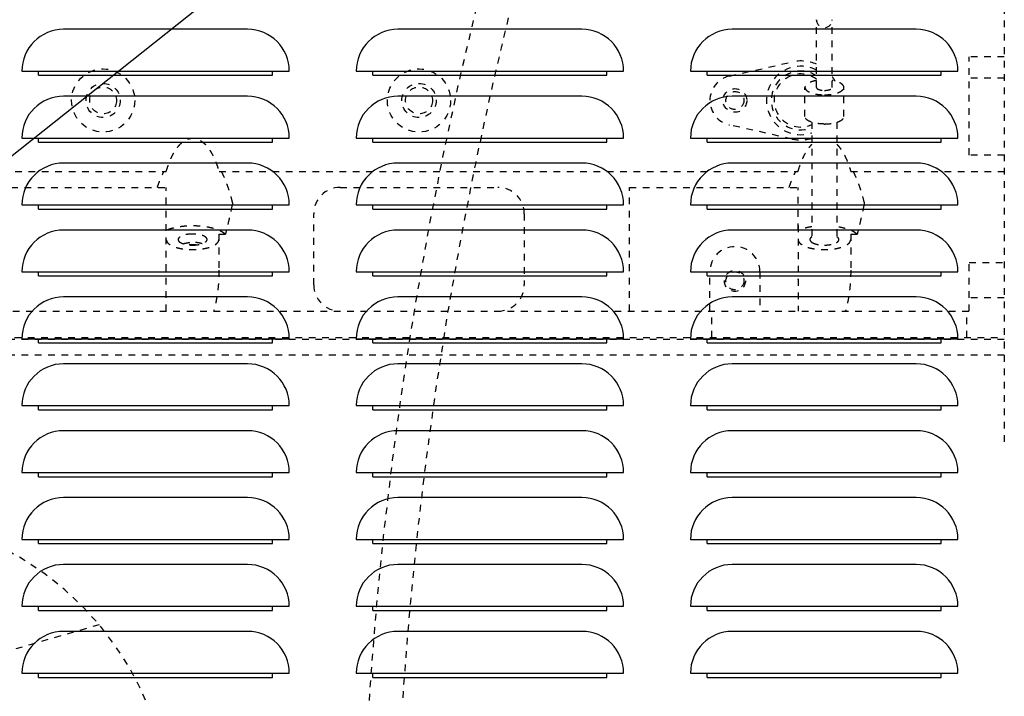
# Model space of a CAD drawing. Extents: x -574 to 548, y 147 to 638.
# Drawn here: x -522 to -507, y 261 to 271 of the extents above; entities that cross this region are included whole.
import ezdxf

# ---------------------------------------------------------------- set-up
doc = ezdxf.new("R2010")
doc.units = 0
doc.header["$LTSCALE"] = 0.25
doc.header["$MEASUREMENT"] = 0
doc.linetypes.add('HIDDEN', pattern=[0.375, 0.25, -0.125])
for name, color, linetype in [('HIDDEN', 3, 'HIDDEN'), ('OBJECT', 1, 'CONTINUOUS'), ('TEXT', 11, 'CONTINUOUS')]:
    doc.layers.add(name, color=color, linetype=linetype)

# ---------------------------------------------------------------- blocks, each defined once
blk = doc.blocks.new('LOUVER')
at = {"layer": 'OBJECT'}
for p, q in [((-45.75, 13.125), (-45.75, 13.1875)), ((-45.75, 13.125), (-45.75, 13.1875)), ((-45.75, 13.125), (-42.25, 13.125)), ((-45.75, 13.125), (-42.25, 13.125)), ((-42.25, 13.125), (-42.25, 13.1875)), ((-42.25, 13.125), (-42.25, 13.1875)), ((-40.75, 13.125), (-40.75, 13.1875)), ((-40.75, 13.125), (-40.75, 13.1875)), ((-40.75, 13.125), (-37.25, 13.125)), ((-40.75, 13.125), (-37.25, 13.125)), ((-37.25, 13.125), (-37.25, 13.1875)), ((-37.25, 13.125), (-37.25, 13.1875)), ((-35.75, 13.125), (-35.75, 13.1875)), ((-35.75, 13.125), (-35.75, 13.1875)), ((-35.75, 13.125), (-32.25, 13.125)), ((-35.75, 13.125), (-32.25, 13.125)), ((-32.25, 13.125), (-32.25, 13.1875)), ((-32.25, 13.125), (-32.25, 13.1875)), ((-45.75, 12.125), (-45.75, 12.1875)), ((-45.75, 12.125), (-45.75, 12.1875)), ((-45.75, 12.125), (-42.25, 12.125)), ((-45.75, 12.125), (-42.25, 12.125)), ((-42.25, 12.125), (-42.25, 12.1875)), ((-42.25, 12.125), (-42.25, 12.1875)), ((-40.75, 12.125), (-40.75, 12.1875)), ((-40.75, 12.125), (-40.75, 12.1875)), ((-40.75, 12.125), (-37.25, 12.125)), ((-40.75, 12.125), (-37.25, 12.125)), ((-37.25, 12.125), (-37.25, 12.1875)), ((-37.25, 12.125), (-37.25, 12.1875)), ((-35.75, 12.125), (-35.75, 12.1875)), ((-35.75, 12.125), (-35.75, 12.1875)), ((-35.75, 12.125), (-32.25, 12.125)), ((-35.75, 12.125), (-32.25, 12.125)), ((-32.25, 12.125), (-32.25, 12.1875)), ((-32.25, 12.125), (-32.25, 12.1875)), ((-45.75, 11.125), (-45.75, 11.1875)), ((-45.75, 11.125), (-45.75, 11.1875)), ((-45.75, 11.125), (-42.25, 11.125)), ((-45.75, 11.125), (-42.25, 11.125)), ((-42.25, 11.125), (-42.25, 11.1875)), ((-42.25, 11.125), (-42.25, 11.1875)), ((-40.75, 11.125), (-40.75, 11.1875)), ((-40.75, 11.125), (-40.75, 11.1875)), ((-40.75, 11.125), (-37.25, 11.125)), ((-40.75, 11.125), (-37.25, 11.125)), ((-37.25, 11.125), (-37.25, 11.1875)), ((-37.25, 11.125), (-37.25, 11.1875)), ((-35.75, 11.125), (-35.75, 11.1875)), ((-35.75, 11.125), (-35.75, 11.1875)), ((-35.75, 11.125), (-32.25, 11.125)), ((-35.75, 11.125), (-32.25, 11.125)), ((-32.25, 11.125), (-32.25, 11.1875)), ((-32.25, 11.125), (-32.25, 11.1875)), ((-45.75, 10.125), (-45.75, 10.1875)), ((-45.75, 10.125), (-45.75, 10.1875)), ((-42.25, 10.125), (-42.25, 10.1875)), ((-42.25, 10.125), (-42.25, 10.1875)), ((-40.75, 10.125), (-40.75, 10.1875)), ((-40.75, 10.125), (-40.75, 10.1875)), ((-37.25, 10.125), (-37.25, 10.1875)), ((-37.25, 10.125), (-37.25, 10.1875)), ((-35.75, 10.125), (-35.75, 10.1875)), ((-35.75, 10.125), (-35.75, 10.1875)), ((-32.25, 10.125), (-32.25, 10.1875)), ((-32.25, 10.125), (-32.25, 10.1875)), ((-45.75, 10.125), (-42.25, 10.125)), ((-45.75, 10.125), (-42.25, 10.125)), ((-40.75, 10.125), (-37.25, 10.125)), ((-40.75, 10.125), (-37.25, 10.125)), ((-35.75, 10.125), (-32.25, 10.125)), ((-35.75, 10.125), (-32.25, 10.125)), ((-45.75, 9.125), (-45.75, 9.1875)), ((-45.75, 9.125), (-45.75, 9.1875)), ((-42.25, 9.125), (-42.25, 9.1875)), ((-42.25, 9.125), (-42.25, 9.1875)), ((-40.75, 9.125), (-40.75, 9.1875)), ((-40.75, 9.125), (-40.75, 9.1875)), ((-37.25, 9.125), (-37.25, 9.1875)), ((-37.25, 9.125), (-37.25, 9.1875)), ((-35.75, 9.125), (-35.75, 9.1875)), ((-35.75, 9.125), (-35.75, 9.1875)), ((-32.25, 9.125), (-32.25, 9.1875)), ((-32.25, 9.125), (-32.25, 9.1875)), ((-45.75, 9.125), (-42.25, 9.125)), ((-45.75, 9.125), (-42.25, 9.125)), ((-40.75, 9.125), (-37.25, 9.125)), ((-40.75, 9.125), (-37.25, 9.125)), ((-35.75, 9.125), (-32.25, 9.125)), ((-35.75, 9.125), (-32.25, 9.125)), ((-45.75, 8.125), (-45.75, 8.1875)), ((-45.75, 8.125), (-45.75, 8.1875)), ((-45.75, 8.125), (-42.25, 8.125)), ((-45.75, 8.125), (-42.25, 8.125)), ((-42.25, 8.125), (-42.25, 8.1875)), ((-42.25, 8.125), (-42.25, 8.1875)), ((-40.75, 8.125), (-40.75, 8.1875)), ((-40.75, 8.125), (-40.75, 8.1875)), ((-40.75, 8.125), (-37.25, 8.125)), ((-40.75, 8.125), (-37.25, 8.125)), ((-37.25, 8.125), (-37.25, 8.1875)), ((-37.25, 8.125), (-37.25, 8.1875)), ((-35.75, 8.125), (-35.75, 8.1875)), ((-35.75, 8.125), (-35.75, 8.1875)), ((-35.75, 8.125), (-32.25, 8.125)), ((-35.75, 8.125), (-32.25, 8.125)), ((-32.25, 8.125), (-32.25, 8.1875)), ((-32.25, 8.125), (-32.25, 8.1875)), ((-45.75, 7.125), (-45.75, 7.1875)), ((-45.75, 7.125), (-45.75, 7.1875)), ((-45.75, 7.125), (-42.25, 7.125)), ((-45.75, 7.125), (-42.25, 7.125)), ((-42.25, 7.125), (-42.25, 7.1875)), ((-42.25, 7.125), (-42.25, 7.1875)), ((-40.75, 7.125), (-40.75, 7.1875)), ((-40.75, 7.125), (-40.75, 7.1875)), ((-40.75, 7.125), (-37.25, 7.125)), ((-40.75, 7.125), (-37.25, 7.125)), ((-37.25, 7.125), (-37.25, 7.1875)), ((-37.25, 7.125), (-37.25, 7.1875)), ((-35.75, 7.125), (-35.75, 7.1875)), ((-35.75, 7.125), (-35.75, 7.1875)), ((-35.75, 7.125), (-32.25, 7.125)), ((-35.75, 7.125), (-32.25, 7.125)), ((-32.25, 7.125), (-32.25, 7.1875)), ((-32.25, 7.125), (-32.25, 7.1875)), ((-45.75, 6.125), (-45.75, 6.1875)), ((-45.75, 6.125), (-45.75, 6.1875)), ((-42.25, 6.125), (-42.25, 6.1875)), ((-42.25, 6.125), (-42.25, 6.1875)), ((-40.75, 6.125), (-40.75, 6.1875)), ((-40.75, 6.125), (-40.75, 6.1875)), ((-37.25, 6.125), (-37.25, 6.1875)), ((-37.25, 6.125), (-37.25, 6.1875)), ((-35.75, 6.125), (-35.75, 6.1875)), ((-35.75, 6.125), (-35.75, 6.1875)), ((-32.25, 6.125), (-32.25, 6.1875)), ((-32.25, 6.125), (-32.25, 6.1875)), ((-45.75, 6.125), (-42.25, 6.125)), ((-45.75, 6.125), (-42.25, 6.125)), ((-40.75, 6.125), (-37.25, 6.125)), ((-40.75, 6.125), (-37.25, 6.125)), ((-35.75, 6.125), (-32.25, 6.125)), ((-35.75, 6.125), (-32.25, 6.125)), ((-45.75, 5.125), (-45.75, 5.1875)), ((-45.75, 5.125), (-45.75, 5.1875)), ((-42.25, 5.125), (-42.25, 5.1875)), ((-42.25, 5.125), (-42.25, 5.1875)), ((-40.75, 5.125), (-40.75, 5.1875)), ((-40.75, 5.125), (-40.75, 5.1875)), ((-37.25, 5.125), (-37.25, 5.1875)), ((-37.25, 5.125), (-37.25, 5.1875)), ((-35.75, 5.125), (-35.75, 5.1875)), ((-35.75, 5.125), (-35.75, 5.1875)), ((-32.25, 5.125), (-32.25, 5.1875)), ((-32.25, 5.125), (-32.25, 5.1875)), ((-45.75, 5.125), (-42.25, 5.125)), ((-45.75, 5.125), (-42.25, 5.125)), ((-40.75, 5.125), (-37.25, 5.125)), ((-40.75, 5.125), (-37.25, 5.125)), ((-35.75, 5.125), (-32.25, 5.125)), ((-35.75, 5.125), (-32.25, 5.125)), ((-45.75, 4.125), (-45.75, 4.1875)), ((-45.75, 4.125), (-45.75, 4.1875)), ((-45.75, 4.125), (-42.25, 4.125)), ((-45.75, 4.125), (-42.25, 4.125)), ((-42.25, 4.125), (-42.25, 4.1875)), ((-42.25, 4.125), (-42.25, 4.1875)), ((-40.75, 4.125), (-40.75, 4.1875)), ((-40.75, 4.125), (-40.75, 4.1875)), ((-40.75, 4.125), (-37.25, 4.125)), ((-40.75, 4.125), (-37.25, 4.125)), ((-37.25, 4.125), (-37.25, 4.1875)), ((-37.25, 4.125), (-37.25, 4.1875)), ((-35.75, 4.125), (-35.75, 4.1875)), ((-35.75, 4.125), (-35.75, 4.1875)), ((-35.75, 4.125), (-32.25, 4.125)), ((-35.75, 4.125), (-32.25, 4.125)), ((-32.25, 4.125), (-32.25, 4.1875)), ((-32.25, 4.125), (-32.25, 4.1875))]:
    blk.add_line(p, q, dxfattribs=at)
for points in [[(-42.625, 13.8125), (-45.375, 13.8125)], [(-42.625, 13.8125), (-45.375, 13.8125)], [(-37.625, 13.8125), (-40.375, 13.8125)], [(-37.625, 13.8125), (-40.375, 13.8125)], [(-32.625, 13.8125), (-35.375, 13.8125)], [(-32.625, 13.8125), (-35.375, 13.8125)], [(-46, 13.1875), (-42, 13.1875)], [(-46, 13.1875), (-42, 13.1875)], [(-41, 13.1875), (-37, 13.1875)], [(-41, 13.1875), (-37, 13.1875)], [(-36, 13.1875), (-32, 13.1875)], [(-36, 13.1875), (-32, 13.1875)], [(-42.625, 12.8125), (-45.375, 12.8125)], [(-42.625, 12.8125), (-45.375, 12.8125)], [(-37.625, 12.8125), (-40.375, 12.8125)], [(-37.625, 12.8125), (-40.375, 12.8125)], [(-32.625, 12.8125), (-35.375, 12.8125)], [(-32.625, 12.8125), (-35.375, 12.8125)], [(-46, 12.1875), (-42, 12.1875)], [(-46, 12.1875), (-42, 12.1875)], [(-41, 12.1875), (-37, 12.1875)], [(-41, 12.1875), (-37, 12.1875)], [(-36, 12.1875), (-32, 12.1875)], [(-36, 12.1875), (-32, 12.1875)], [(-42.625, 11.8125), (-45.375, 11.8125)], [(-42.625, 11.8125), (-45.375, 11.8125)], [(-37.625, 11.8125), (-40.375, 11.8125)], [(-37.625, 11.8125), (-40.375, 11.8125)], [(-32.625, 11.8125), (-35.375, 11.8125)], [(-32.625, 11.8125), (-35.375, 11.8125)], [(-46, 11.1875), (-42, 11.1875)], [(-46, 11.1875), (-42, 11.1875)], [(-41, 11.1875), (-37, 11.1875)], [(-41, 11.1875), (-37, 11.1875)], [(-36, 11.1875), (-32, 11.1875)], [(-36, 11.1875), (-32, 11.1875)], [(-42.625, 10.8125), (-45.375, 10.8125)], [(-42.625, 10.8125), (-45.375, 10.8125)], [(-37.625, 10.8125), (-40.375, 10.8125)], [(-37.625, 10.8125), (-40.375, 10.8125)], [(-32.625, 10.8125), (-35.375, 10.8125)], [(-32.625, 10.8125), (-35.375, 10.8125)], [(-46, 10.1875), (-42, 10.1875)], [(-46, 10.1875), (-42, 10.1875)], [(-41, 10.1875), (-37, 10.1875)], [(-41, 10.1875), (-37, 10.1875)], [(-36, 10.1875), (-32, 10.1875)], [(-36, 10.1875), (-32, 10.1875)], [(-42.625, 9.8125), (-45.375, 9.8125)], [(-42.625, 9.8125), (-45.375, 9.8125)], [(-37.625, 9.8125), (-40.375, 9.8125)], [(-37.625, 9.8125), (-40.375, 9.8125)], [(-32.625, 9.8125), (-35.375, 9.8125)], [(-32.625, 9.8125), (-35.375, 9.8125)], [(-46, 9.1875), (-42, 9.1875)], [(-46, 9.1875), (-42, 9.1875)], [(-41, 9.1875), (-37, 9.1875)], [(-41, 9.1875), (-37, 9.1875)], [(-36, 9.1875), (-32, 9.1875)], [(-36, 9.1875), (-32, 9.1875)], [(-42.625, 8.8125), (-45.375, 8.8125)], [(-42.625, 8.8125), (-45.375, 8.8125)], [(-37.625, 8.8125), (-40.375, 8.8125)], [(-37.625, 8.8125), (-40.375, 8.8125)], [(-32.625, 8.8125), (-35.375, 8.8125)], [(-32.625, 8.8125), (-35.375, 8.8125)], [(-46, 8.1875), (-42, 8.1875)], [(-46, 8.1875), (-42, 8.1875)], [(-41, 8.1875), (-37, 8.1875)], [(-41, 8.1875), (-37, 8.1875)], [(-36, 8.1875), (-32, 8.1875)], [(-36, 8.1875), (-32, 8.1875)], [(-42.625, 7.8125), (-45.375, 7.8125)], [(-42.625, 7.8125), (-45.375, 7.8125)], [(-37.625, 7.8125), (-40.375, 7.8125)], [(-37.625, 7.8125), (-40.375, 7.8125)], [(-32.625, 7.8125), (-35.375, 7.8125)], [(-32.625, 7.8125), (-35.375, 7.8125)], [(-46, 7.1875), (-42, 7.1875)], [(-46, 7.1875), (-42, 7.1875)], [(-41, 7.1875), (-37, 7.1875)], [(-41, 7.1875), (-37, 7.1875)], [(-36, 7.1875), (-32, 7.1875)], [(-36, 7.1875), (-32, 7.1875)], [(-42.625, 6.8125), (-45.375, 6.8125)], [(-42.625, 6.8125), (-45.375, 6.8125)], [(-37.625, 6.8125), (-40.375, 6.8125)], [(-37.625, 6.8125), (-40.375, 6.8125)], [(-32.625, 6.8125), (-35.375, 6.8125)], [(-32.625, 6.8125), (-35.375, 6.8125)], [(-46, 6.1875), (-42, 6.1875)], [(-46, 6.1875), (-42, 6.1875)], [(-41, 6.1875), (-37, 6.1875)], [(-41, 6.1875), (-37, 6.1875)], [(-36, 6.1875), (-32, 6.1875)], [(-36, 6.1875), (-32, 6.1875)], [(-42.625, 5.8125), (-45.375, 5.8125)], [(-42.625, 5.8125), (-45.375, 5.8125)], [(-37.625, 5.8125), (-40.375, 5.8125)], [(-37.625, 5.8125), (-40.375, 5.8125)], [(-32.625, 5.8125), (-35.375, 5.8125)], [(-32.625, 5.8125), (-35.375, 5.8125)], [(-46, 5.1875), (-42, 5.1875)], [(-46, 5.1875), (-42, 5.1875)], [(-41, 5.1875), (-37, 5.1875)], [(-41, 5.1875), (-37, 5.1875)], [(-36, 5.1875), (-32, 5.1875)], [(-36, 5.1875), (-32, 5.1875)], [(-42.625, 4.8125), (-45.375, 4.8125)], [(-42.625, 4.8125), (-45.375, 4.8125)], [(-37.625, 4.8125), (-40.375, 4.8125)], [(-37.625, 4.8125), (-40.375, 4.8125)], [(-32.625, 4.8125), (-35.375, 4.8125)], [(-32.625, 4.8125), (-35.375, 4.8125)], [(-46, 4.1875), (-42, 4.1875)], [(-46, 4.1875), (-42, 4.1875)], [(-41, 4.1875), (-37, 4.1875)], [(-41, 4.1875), (-37, 4.1875)], [(-36, 4.1875), (-32, 4.1875)], [(-36, 4.1875), (-32, 4.1875)]]:
    blk.add_lwpolyline(points, dxfattribs=at)
for centre, start, end in [((-45.375, 13.1875), 90, 180), ((-45.375, 13.1875), 90, 180), ((-42.625, 13.1875), 0, 90), ((-42.625, 13.1875), 0, 90), ((-40.375, 13.1875), 90, 180), ((-40.375, 13.1875), 90, 180), ((-37.625, 13.1875), 0, 90), ((-37.625, 13.1875), 0, 90), ((-35.375, 13.1875), 90, 180), ((-35.375, 13.1875), 90, 180), ((-32.625, 13.1875), 0, 90), ((-32.625, 13.1875), 0, 90), ((-45.375, 12.1875), 90, 180), ((-45.375, 12.1875), 90, 180), ((-42.625, 12.1875), 0, 90), ((-42.625, 12.1875), 0, 90), ((-40.375, 12.1875), 90, 180), ((-40.375, 12.1875), 90, 180), ((-37.625, 12.1875), 0, 90), ((-37.625, 12.1875), 0, 90), ((-35.375, 12.1875), 90, 180), ((-35.375, 12.1875), 90, 180), ((-32.625, 12.1875), 0, 90), ((-32.625, 12.1875), 0, 90), ((-45.375, 11.1875), 90, 180), ((-45.375, 11.1875), 90, 180), ((-42.625, 11.1875), 0, 90), ((-42.625, 11.1875), 0, 90), ((-40.375, 11.1875), 90, 180), ((-40.375, 11.1875), 90, 180), ((-37.625, 11.1875), 0, 90), ((-37.625, 11.1875), 0, 90), ((-35.375, 11.1875), 90, 180), ((-35.375, 11.1875), 90, 180), ((-32.625, 11.1875), 0, 90), ((-32.625, 11.1875), 0, 90), ((-45.375, 10.1875), 90, 180), ((-45.375, 10.1875), 90, 180), ((-42.625, 10.1875), 0, 90), ((-42.625, 10.1875), 0, 90), ((-40.375, 10.1875), 90, 180), ((-40.375, 10.1875), 90, 180), ((-37.625, 10.1875), 0, 90), ((-37.625, 10.1875), 0, 90), ((-35.375, 10.1875), 90, 180), ((-35.375, 10.1875), 90, 180), ((-32.625, 10.1875), 0, 90), ((-32.625, 10.1875), 0, 90), ((-45.375, 9.1875), 90, 180), ((-45.375, 9.1875), 90, 180), ((-42.625, 9.1875), 0, 90), ((-42.625, 9.1875), 0, 90), ((-40.375, 9.1875), 90, 180), ((-40.375, 9.1875), 90, 180), ((-37.625, 9.1875), 0, 90), ((-37.625, 9.1875), 0, 90), ((-35.375, 9.1875), 90, 180), ((-35.375, 9.1875), 90, 180), ((-32.625, 9.1875), 0, 90), ((-32.625, 9.1875), 0, 90), ((-45.375, 8.1875), 90, 180), ((-45.375, 8.1875), 90, 180), ((-42.625, 8.1875), 0, 90), ((-42.625, 8.1875), 0, 90), ((-40.375, 8.1875), 90, 180), ((-40.375, 8.1875), 90, 180), ((-37.625, 8.1875), 0, 90), ((-37.625, 8.1875), 0, 90), ((-35.375, 8.1875), 90, 180), ((-35.375, 8.1875), 90, 180), ((-32.625, 8.1875), 0, 90), ((-32.625, 8.1875), 0, 90), ((-45.375, 7.1875), 90, 180), ((-45.375, 7.1875), 90, 180), ((-42.625, 7.1875), 0, 90), ((-42.625, 7.1875), 0, 90), ((-40.375, 7.1875), 90, 180), ((-40.375, 7.1875), 90, 180), ((-37.625, 7.1875), 0, 90), ((-37.625, 7.1875), 0, 90), ((-35.375, 7.1875), 90, 180), ((-35.375, 7.1875), 90, 180), ((-32.625, 7.1875), 0, 90), ((-32.625, 7.1875), 0, 90), ((-45.375, 6.1875), 90, 180), ((-45.375, 6.1875), 90, 180), ((-42.625, 6.1875), 0, 90), ((-42.625, 6.1875), 0, 90), ((-40.375, 6.1875), 90, 180), ((-40.375, 6.1875), 90, 180), ((-37.625, 6.1875), 0, 90), ((-37.625, 6.1875), 0, 90), ((-35.375, 6.1875), 90, 180), ((-35.375, 6.1875), 90, 180), ((-32.625, 6.1875), 0, 90), ((-32.625, 6.1875), 0, 90), ((-45.375, 5.1875), 90, 180), ((-45.375, 5.1875), 90, 180), ((-42.625, 5.1875), 0, 90), ((-42.625, 5.1875), 0, 90), ((-40.375, 5.1875), 90, 180), ((-40.375, 5.1875), 90, 180), ((-37.625, 5.1875), 0, 90), ((-37.625, 5.1875), 0, 90), ((-35.375, 5.1875), 90, 180), ((-35.375, 5.1875), 90, 180), ((-32.625, 5.1875), 0, 90), ((-32.625, 5.1875), 0, 90), ((-45.375, 4.1875), 90, 180), ((-45.375, 4.1875), 90, 180), ((-42.625, 4.1875), 0, 90), ((-42.625, 4.1875), 0, 90), ((-40.375, 4.1875), 90, 180), ((-40.375, 4.1875), 90, 180), ((-37.625, 4.1875), 0, 90), ((-37.625, 4.1875), 0, 90), ((-35.375, 4.1875), 90, 180), ((-35.375, 4.1875), 90, 180), ((-32.625, 4.1875), 0, 90), ((-32.625, 4.1875), 0, 90)]:
    blk.add_arc(centre, 0.625, start, end, dxfattribs=at)

msp = doc.modelspace()

# ---------------------------------------------------------------- linework, layer by layer
at = {"layer": 'HIDDEN'}
for p, q in [((-506.82274, 272.57002), (-506.82274, 264.6361)), ((-509.63147, 269.97144), (-509.63147, 270.98274)), ((-509.39525, 269.97144), (-509.39525, 270.98274)), ((-506.82274, 270.42912), (-507.34801, 270.42912)), ((-507.34801, 268.96011), (-507.34801, 270.42912)), ((-510.93423, 270.14039), (-509.99761, 270.35162)), ((-506.82274, 270.10953), (-507.34801, 270.10953)), ((-509.8043, 269.53497), (-509.8043, 269.97144)), ((-509.22241, 269.53497), (-509.22241, 269.97144)), ((-509.99761, 269.19945), (-510.93423, 269.41068)), ((-509.70076, 269.45048), (-509.70076, 267.65514)), ((-509.32596, 269.45048), (-509.32596, 267.65514)), ((-506.82274, 268.96011), (-507.34801, 268.96011)), ((-528.01588, 268.71254), (-519.3573, 268.71254)), ((-518.56706, 268.71254), (-509.90848, 268.71254)), ((-509.11824, 268.71254), (-506.82274, 268.71254)), ((-521.87556, 268.47632), (-519.35588, 268.47632)), ((-519.35588, 266.62593), (-519.35588, 268.47632)), ((-516.75745, 268.47632), (-514.39525, 268.47632)), ((-512.42675, 268.47632), (-509.90376, 268.47632)), ((-512.42675, 266.62593), (-512.42675, 268.47632)), ((-509.90376, 267.83482), (-509.90376, 268.47632)), ((-517.15115, 267.01963), (-517.15115, 268.08262)), ((-514.00155, 268.08262), (-514.00155, 267.01963)), ((-509.90706, 267.90553), (-509.90706, 266.62593)), ((-509.90376, 267.90553), (-509.90706, 267.90553)), ((-518.56848, 267.77507), (-518.56848, 267.24057)), ((-518.56848, 267.77507), (-518.47162, 267.77507)), ((-509.11966, 267.77507), (-509.11966, 267.24057)), ((-509.11966, 267.77507), (-509.0228, 267.77507)), ((-507.34801, 267.35428), (-506.82274, 267.35428)), ((-507.34801, 266.62593), (-507.34801, 267.35428)), ((-511.22596, 266.62593), (-511.22596, 267.21648)), ((-510.47793, 267.21648), (-510.47793, 266.62593)), ((-509.90376, 267.10756), (-509.90376, 267.059)), ((-509.90088, 267.059), (-509.90376, 267.059)), ((-506.82274, 266.82278), (-507.34801, 266.82278)), ((-524.65115, 266.62593), (-507.34801, 266.62593)), ((-511.19617, 266.23223), (-511.19617, 266.62593)), ((-507.38185, 266.23223), (-507.38185, 266.62593)), ((-506.82274, 266.20428), (-537.08423, 266.20428)), ((-535.02517, 266.23223), (-506.82274, 266.23223)), ((-506.82274, 265.96806), (-537.08423, 265.96806)), ((-520.35907, 261.93721), (-532.14126, 258.52908))]:
    msp.add_line(p, q, dxfattribs=at)
for centre, radius in [((-520.30076, 269.77554), 0.47244), ((-515.57635, 269.77554), 0.47244), ((-520.30076, 269.77554), 0.25591), ((-520.30076, 269.77554), 0.20079), ((-515.57635, 269.77554), 0.25591), ((-515.57635, 269.77554), 0.20079), ((-510.85194, 269.77554), 0.17717), ((-510.85194, 269.77554), 0.13386), ((-510.85194, 267.07869), 0.15748), ((-510.85194, 267.07869), 0.13386)]:
    msp.add_circle(centre, radius, dxfattribs=at)
for centre, radius, start, end in [((-456.2457, 256.79973), 60.21247, 161.8182894, 179.3055346), ((-456.2457, 256.79973), 59.71247, 161.8182894, 179.3055346), ((-509.51336, 270.98274), 0.11811, 180, 0), ((-509.86769, 269.77554), 0.59055, 66.399554, 102.709033), ((-509.86769, 269.77554), 0.51181, 62.485172, 289.047115), ((-510.85194, 269.77554), 0.37402, 102.709033, 257.290967), ((-509.86769, 269.77554), 0.43964, 57.458651, 292.34037), ((-509.86769, 269.77554), 0.39665, 53.398127, 294.919607), ((-509.86769, 269.77554), 0.59055, 29.262309, 36.800369), ((-509.86769, 269.77554), 0.59055, 257.290967, 286.422004), ((-516.75745, 268.08262), 0.3937, 90, 180), ((-514.39525, 268.08262), 0.3937, 0, 90), ((-510.85194, 267.21648), 0.37402, 0, 180), ((-516.75745, 267.01963), 0.3937, 180, 270), ((-514.39525, 267.01963), 0.3937, 270, 0), ((-523.90352, 258.96457), 4.62598, 11.125373, 87)]:
    msp.add_arc(centre, radius, start, end, dxfattribs=at)
for points, start_tangent, end_tangent in [([(-509.63152, 270.07319), (-509.675, 270.06402), (-509.71909, 270.05017), (-509.75527, 270.0333), (-509.78216, 270.01405), (-509.79871, 269.99316), (-509.8043, 269.97144)], (-0.98586585, -0.16753665), (0, -1)), ([(-509.22241, 269.97144), (-509.22801, 269.99316), (-509.24456, 270.01405), (-509.27145, 270.0333), (-509.30763, 270.05017), (-509.35172, 270.06402), (-509.3952, 270.07319)], (0, 1), (-0.98586585, 0.16753665)), ([(-509.8043, 269.97144), (-509.79871, 269.94972), (-509.78216, 269.92884), (-509.75527, 269.90959), (-509.71909, 269.89271), (-509.675, 269.87887), (-509.6247, 269.86858), (-509.57012, 269.86224), (-509.51336, 269.8601)], (0, -1), (1, 0)), ([(-509.63139, 269.97144), (-509.63061, 269.966), (-509.62379, 269.95542), (-509.61056, 269.94577), (-509.59168, 269.93761), (-509.56825, 269.93142), (-509.54163, 269.92756), (-509.51336, 269.92624)], (0, -1), (1, 0)), ([(-509.51336, 269.92624), (-509.48509, 269.92756), (-509.45847, 269.93142), (-509.43504, 269.93761), (-509.41616, 269.94577), (-509.40292, 269.95542), (-509.39611, 269.966), (-509.39532, 269.97144)], (1, 0), (0, 1)), ([(-509.51336, 269.8601), (-509.4566, 269.86224), (-509.40202, 269.86858), (-509.35172, 269.87887), (-509.30763, 269.89271), (-509.27145, 269.90959), (-509.24456, 269.92884), (-509.22801, 269.94972), (-509.22241, 269.97144)], (1, 0), (0, 1)), ([(-509.51336, 269.42363), (-509.57012, 269.42576), (-509.6247, 269.4321), (-509.675, 269.44239), (-509.71909, 269.45624), (-509.75527, 269.47311), (-509.78216, 269.49236), (-509.79871, 269.51324), (-509.8043, 269.53497)], (-1, 0), (0, 1)), ([(-509.51336, 269.42363), (-509.4566, 269.42576), (-509.40202, 269.4321), (-509.35172, 269.44239), (-509.30763, 269.45624), (-509.27145, 269.47311), (-509.24456, 269.49236), (-509.22801, 269.51324), (-509.22241, 269.53497)], (1, 0), (0, 1)), ([(-519.3573, 268.71254), (-519.328, 268.80345), (-519.2977, 268.88174), (-519.26688, 268.94864), (-519.23594, 269.00525), (-519.20531, 269.05259), (-519.17533, 269.09163), (-519.14637, 269.12327), (-519.11867, 269.14846), (-519.09226, 269.16821), (-519.06698, 269.18342), (-519.04266, 269.19481), (-519.01908, 269.20291), (-518.99605, 269.20811), (-518.97335, 269.21064), (-518.95075, 269.21063), (-518.92803, 269.20806), (-518.90499, 269.20283), (-518.8814, 269.19469), (-518.85706, 269.18325), (-518.83177, 269.16799), (-518.80534, 269.14818), (-518.77764, 269.12293), (-518.74868, 269.09122), (-518.71872, 269.05213), (-518.68812, 269.00476), (-518.65725, 268.94817), (-518.62649, 268.88136), (-518.59628, 268.80322), (-518.56706, 268.71254)], (0.28140415, 0.95958934), (0.28140415, -0.95958934)), ([(-509.90848, 268.71254), (-509.87917, 268.80349), (-509.84886, 268.8818), (-509.81802, 268.94871), (-509.78708, 269.00532), (-509.75643, 269.05267), (-509.72645, 269.0917), (-509.7009, 269.1199)], (0.28140415, 0.95958934), (0.70074968, 0.71340724)), ([(-509.32583, 269.11992), (-509.29984, 269.09119), (-509.26989, 269.0521), (-509.23929, 269.00474), (-509.20842, 268.94815), (-509.17767, 268.88134), (-509.14745, 268.80321), (-509.11824, 268.71254)], (0.70078586, -0.7133717), (0.28140415, -0.95958934)), ([(-519.48997, 268.47632), (-519.45771, 268.5644), (-519.42502, 268.64286), (-519.39217, 268.71254)], (0.32434929, 0.94593738), (0.44816204, 0.89395234)), ([(-518.53219, 268.71254), (-518.49917, 268.64248), (-518.46628, 268.56345), (-518.43379, 268.47457), (-518.40203, 268.37491), (-518.37144, 268.26346)], (0.44816204, -0.89395234), (0.24579895, -0.96932083)), ([(-510.04115, 268.47632), (-510.00889, 268.5644), (-509.9762, 268.64286), (-509.94335, 268.71254)], (0.32434929, 0.94593738), (0.44816204, 0.89395234)), ([(-509.08337, 268.71254), (-509.05035, 268.64248), (-509.01746, 268.56345), (-508.98497, 268.47457), (-508.95321, 268.37491), (-508.92262, 268.26346)], (0.44816204, -0.89395234), (0.24579895, -0.96932083)), ([(-518.37005, 268.21453), (-518.40525, 268.0529), (-518.43911, 267.90674), (-518.47162, 267.77507)], (-0.20673695, -0.97839656), (-0.2471401, -0.96897976)), ([(-518.37144, 268.26346), (-518.36893, 268.25066), (-518.36791, 268.23812), (-518.36831, 268.22604), (-518.37005, 268.21453)], (0.24579895, -0.96932083), (-0.20673695, -0.97839656)), ([(-508.92123, 268.21453), (-508.95643, 268.0529), (-508.99029, 267.90674), (-509.0228, 267.77507)], (-0.20673695, -0.97839656), (-0.2471401, -0.96897976)), ([(-508.92262, 268.26346), (-508.92011, 268.25066), (-508.91909, 268.23812), (-508.9195, 268.22604), (-508.92123, 268.21453)], (0.24579895, -0.96932083), (-0.20673695, -0.97839656)), ([(-518.47162, 267.77507), (-518.49134, 267.79116), (-518.51466, 267.80652), (-518.54139, 267.82105), (-518.57134, 267.83463), (-518.60426, 267.84716), (-518.63992, 267.85854), (-518.67804, 267.86869), (-518.71833, 267.87752), (-518.76047, 267.88497), (-518.80416, 267.89099), (-518.84905, 267.89553), (-518.89481, 267.89855), (-518.94108, 267.90003), (-518.98751, 267.89996), (-519.03375, 267.89834), (-519.07944, 267.89518), (-519.12424, 267.89051), (-519.1678, 267.88435), (-519.20979, 267.87677), (-519.24989, 267.86781), (-519.2878, 267.85755), (-519.32322, 267.84606), (-519.35588, 267.83343)], (-0.73674487, 0.67617083), (-0.92133598, -0.38876731)), ([(-509.70079, 267.88712), (-509.71544, 267.88492), (-509.75739, 267.87749), (-509.79748, 267.86869), (-509.83543, 267.85859), (-509.87095, 267.84727), (-509.90376, 267.83482)], (-0.98975959, -0.14274434), (-0.92387358, -0.38269781)), ([(-509.0228, 267.77507), (-509.04243, 267.79109), (-509.06561, 267.80639), (-509.09218, 267.82086), (-509.12194, 267.83439), (-509.15466, 267.84689), (-509.19009, 267.85824), (-509.22796, 267.86838), (-509.268, 267.87722), (-509.30989, 267.8847), (-509.32593, 267.88712)], (-0.73674487, 0.67617083), (-0.98975959, 0.14274435)), ([(-518.96218, 267.77931), (-518.98559, 267.77882), (-519.00873, 267.77737), (-519.03132, 267.77497), (-519.0531, 267.77165), (-519.07381, 267.76744), (-519.09322, 267.76241), (-519.11109, 267.7566), (-519.12721, 267.75009), (-519.1414, 267.74294), (-519.15349, 267.73526), (-519.16333, 267.72711), (-519.17082, 267.71861), (-519.17586, 267.70985), (-519.1784, 267.70093), (-519.17871, 267.69644)], (-1, 0), (0, -1)), ([(-518.74565, 267.69644), (-518.74596, 267.70093), (-518.7485, 267.70985), (-518.75354, 267.71861), (-518.76102, 267.72711), (-518.77087, 267.73526), (-518.78295, 267.74294), (-518.79714, 267.75009), (-518.81327, 267.7566), (-518.83114, 267.76241), (-518.85054, 267.76744), (-518.87126, 267.77165), (-518.89304, 267.77497), (-518.91563, 267.77737), (-518.93877, 267.77882), (-518.96218, 267.77931)], (0, 1), (-1, 0)), ([(-509.70086, 267.73789), (-509.70467, 267.73526), (-509.71452, 267.72711), (-509.722, 267.71861), (-509.72704, 267.70985), (-509.72958, 267.70093), (-509.72989, 267.69644)], (-0.83359328, -0.55237871), (0, -1)), ([(-509.29683, 267.69644), (-509.29714, 267.70093), (-509.29968, 267.70985), (-509.30472, 267.71861), (-509.3122, 267.72711), (-509.32205, 267.73526), (-509.32586, 267.73789)], (0, 1), (-0.83359328, 0.55237871)), ([(-519.35588, 267.6968), (-519.3542, 267.68289), (-519.34918, 267.66911), (-519.34085, 267.65556), (-519.32929, 267.64237), (-519.3146, 267.62964), (-519.29691, 267.61748), (-519.27636, 267.606), (-519.25313, 267.59529), (-519.22741, 267.58545), (-519.19944, 267.57656), (-519.16943, 267.5687), (-519.13767, 267.56193), (-519.1044, 267.55631), (-519.06992, 267.55188), (-519.03452, 267.5487), (-518.9985, 267.54678), (-518.96218, 267.54613), (-518.92585, 267.54678), (-518.88984, 267.5487), (-518.85444, 267.55188), (-518.81996, 267.55631), (-518.78669, 267.56193), (-518.75492, 267.5687), (-518.72492, 267.57656), (-518.69695, 267.58545), (-518.67123, 267.59529), (-518.648, 267.606), (-518.62745, 267.61748), (-518.60975, 267.62964), (-518.59506, 267.64237), (-518.58351, 267.65556), (-518.57518, 267.66911), (-518.57016, 267.68289), (-518.56848, 267.6968)], (0, -1), (0, 1)), ([(-519.17871, 267.69644), (-519.1784, 267.69196), (-519.17586, 267.68304), (-519.17082, 267.67427), (-519.16333, 267.66577), (-519.15349, 267.65763), (-519.1414, 267.64994), (-519.12721, 267.6428), (-519.11109, 267.63628), (-519.09322, 267.63047), (-519.07381, 267.62544), (-519.0531, 267.62124), (-519.03132, 267.61791), (-519.00873, 267.61551), (-518.98559, 267.61406), (-518.96218, 267.61358)], (0, -1), (1, 0)), ([(-519.10298, 267.63377), (-519.09719, 267.6356), (-519.07738, 267.64098), (-519.05613, 267.64547), (-519.0337, 267.64903), (-519.01036, 267.6516), (-518.98642, 267.65316), (-518.96218, 267.65368)], (0.95033613, 0.3112254), (1, 0)), ([(-518.96218, 267.61895), (-518.98345, 267.6185), (-519.00445, 267.61713), (-519.01403, 267.61619)], (-1, 0), (-0.99415594, -0.10795359)), ([(-518.96218, 267.61358), (-518.93877, 267.61406), (-518.91563, 267.61551), (-518.89304, 267.61791), (-518.87126, 267.62124), (-518.85054, 267.62544), (-518.83114, 267.63047), (-518.81327, 267.63628), (-518.79714, 267.6428), (-518.78295, 267.64994), (-518.77087, 267.65763), (-518.76102, 267.66577), (-518.75354, 267.67427), (-518.7485, 267.68304), (-518.74596, 267.69196), (-518.74565, 267.69644)], (1, 0), (0, 1)), ([(-518.82138, 267.63377), (-518.82717, 267.6356), (-518.84697, 267.64098), (-518.86823, 267.64547), (-518.89066, 267.64903), (-518.91399, 267.6516), (-518.93793, 267.65316), (-518.96218, 267.65368)], (-0.95033613, 0.3112254), (-1, 0)), ([(-518.91032, 267.61619), (-518.91991, 267.61713), (-518.94091, 267.6185), (-518.96218, 267.61895)], (-0.99415594, 0.10795359), (-1, 0)), ([(-509.90706, 267.6968), (-509.90538, 267.68289), (-509.90036, 267.66911), (-509.89203, 267.65556), (-509.88047, 267.64237), (-509.86579, 267.62964), (-509.84809, 267.61748), (-509.82754, 267.606), (-509.80431, 267.59529), (-509.77859, 267.58545), (-509.75062, 267.57656), (-509.72062, 267.5687), (-509.68885, 267.56193), (-509.65558, 267.55631), (-509.6211, 267.55188), (-509.5857, 267.5487), (-509.54969, 267.54678), (-509.51336, 267.54613), (-509.47703, 267.54678), (-509.44102, 267.5487), (-509.40562, 267.55188), (-509.37114, 267.55631), (-509.33787, 267.56193), (-509.3061, 267.5687), (-509.2761, 267.57656), (-509.24813, 267.58545), (-509.22241, 267.59529), (-509.19918, 267.606), (-509.17863, 267.61748), (-509.16093, 267.62964), (-509.14625, 267.64237), (-509.13469, 267.65556), (-509.12636, 267.66911), (-509.12134, 267.68289), (-509.11966, 267.6968)], (0, -1), (0, 1)), ([(-509.72989, 267.69644), (-509.72958, 267.69196), (-509.72704, 267.68304), (-509.722, 267.67427), (-509.71452, 267.66577), (-509.70467, 267.65763), (-509.69559, 267.65168)], (0, -1), (0.85898928, -0.51199357)), ([(-509.69559, 267.65168), (-509.69258, 267.64994), (-509.67839, 267.6428), (-509.66227, 267.63628), (-509.6444, 267.63047), (-509.625, 267.62544), (-509.60428, 267.62124), (-509.5825, 267.61791), (-509.55991, 267.61551), (-509.53677, 267.61406), (-509.51336, 267.61358)], (0.85898928, -0.51199357), (1, 0)), ([(-509.51336, 267.61358), (-509.48995, 267.61406), (-509.46681, 267.61551), (-509.44422, 267.61791), (-509.42244, 267.62124), (-509.40172, 267.62544), (-509.38232, 267.63047), (-509.36445, 267.63628), (-509.34832, 267.6428), (-509.33414, 267.64994), (-509.33113, 267.65168)], (1, 0), (0.85898928, 0.51199357)), ([(-509.33113, 267.65168), (-509.32205, 267.65763), (-509.3122, 267.66577), (-509.30472, 267.67427), (-509.29968, 267.68304), (-509.29714, 267.69196), (-509.29683, 267.69644)], (0.85898928, 0.51199357), (0, 1)), ([(-518.56848, 267.24057), (-518.57227, 267.09817), (-518.58326, 266.96133), (-518.6003, 266.83535), (-518.62181, 266.72351), (-518.64646, 266.62593)], (0, -1), (-0.27417813, -0.96167892)), ([(-509.11966, 267.24057), (-509.12345, 267.09817), (-509.13444, 266.96133), (-509.15148, 266.83535), (-509.17299, 266.72351), (-509.19764, 266.62593)], (0, -1), (-0.27417813, -0.96167892)), ([(-509.90088, 267.059), (-509.90242, 267.08315), (-509.90376, 267.10756)], (-0.06845395, 0.99765428), (-0.04983041, 0.99875769))]:
    msp.add_spline(points, degree=3, dxfattribs=dict(at, start_tangent=start_tangent, end_tangent=end_tangent))
at = {"layer": 'TEXT'}
msp.add_line((-573.77857, 227.60391), (-449.52603, 326.1897), dxfattribs=at)

# ---------------------------------------------------------------- block references
at = {"layer": 'OBJECT'}
msp.add_blockref('LOUVER', (-475.51626, 257.0265), dxfattribs=at)

doc.saveas('drawing.dxf')
